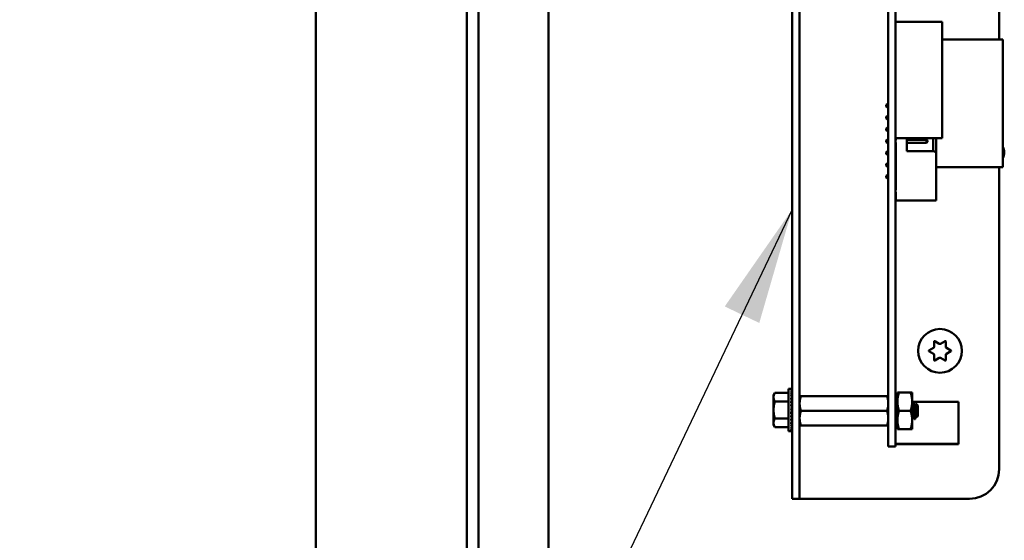
# Model space of a CAD drawing. Units: inches. Extents: x 0.5 to 21.5, y 0.2 to 16.7.
# Drawn here: x 11.9 to 12.7, y 7.8 to 8.2 of the extents above; entities that cross this region are included whole.
import ezdxf

# ---------------------------------------------------------------- set-up
doc = ezdxf.new("R2010")
doc.units = ezdxf.units.IN
doc.header["$MEASUREMENT"] = 0
doc.layers.add('Symbol (ANSI)', color=7, linetype='Continuous', lineweight=25)
doc.layers.add('Visible (ANSI)', color=7, linetype='Continuous', lineweight=50)
doc.styles.add('Note Text (ANSI)', font='tahoma.ttf')
doc.dimstyles.new('Default (ANSI)$7', dxfattribs={"dimtxt": 0.12, "dimasz": 0.098425, "dimexe": 0.125, "dimexo": 0.0625, "dimgap": 0.031496, "dimtad": 0, "dimtih": 1, "dimtoh": 1, "dimrnd": 1e-08, "dimzin": 0, "dimdsep": 46, "dimtxsty": 'Note Text (ANSI)', "dimcen": 0.09, "dimdle": 0.393701, "dimclrd": 256, "dimclre": 256, "dimclrt": 256, "dimadec": 0, "dimazin": 1, "dimtfac": 1, "dimtofl": 0, "dimtmove": 0, "dimatfit": 3, "dimfxl": 1, "dimtolj": 1, "dimtzin": 4, "dimlwd": -1, "dimlwe": -1, "dimarcsym": 0})

msp = doc.modelspace()

# ---------------------------------------------------------------- linework, layer by layer
at = {"layer": 'Visible (ANSI)'}
for p, q in [((12.11836, 5.35577), (12.11836, 11.48697)), ((12.24616, 11.48697), (12.24616, 5.35577)), ((12.25586, 11.48697), (12.25586, 5.35577)), ((12.31506, 5.43019), (12.31506, 11.41019)), ((12.52112, 8.66476), (12.52112, 7.85246)), ((12.52747, 8.66476), (12.52747, 7.85246)), ((12.69612, 8.66476), (12.69612, 8.21546)), ((12.60247, 7.89696), (12.60247, 8.60796)), ((12.60867, 7.89696), (12.60867, 8.60796)), ((12.60867, 8.2306), (12.64804, 8.2306)), ((12.64804, 8.2306), (12.64804, 8.13218)), ((12.64804, 8.21546), (12.69927, 8.21546)), ((12.69927, 8.10759), (12.69927, 8.21546)), ((12.60053, 8.16011), (12.60123, 8.16081)), ((12.60247, 8.16081), (12.60123, 8.16081)), ((12.60123, 8.15831), (12.60123, 8.16081)), ((12.60053, 8.16011), (12.60053, 8.15901)), ((12.60053, 8.15901), (12.60123, 8.15831)), ((12.60247, 8.15831), (12.60123, 8.15831)), ((12.60053, 8.15011), (12.60123, 8.15081)), ((12.60053, 8.15011), (12.60053, 8.14901)), ((12.60053, 8.14901), (12.60123, 8.14831)), ((12.60247, 8.15081), (12.60123, 8.15081)), ((12.60123, 8.14831), (12.60123, 8.15081)), ((12.60247, 8.14831), (12.60123, 8.14831)), ((12.60053, 8.14011), (12.60123, 8.14081)), ((12.60053, 8.14011), (12.60053, 8.13901)), ((12.60053, 8.13901), (12.60123, 8.13831)), ((12.60247, 8.14081), (12.60123, 8.14081)), ((12.60123, 8.13831), (12.60123, 8.14081)), ((12.60247, 8.13831), (12.60123, 8.13831)), ((12.60053, 8.13011), (12.60123, 8.13081)), ((12.60053, 8.13011), (12.60053, 8.12901)), ((12.60053, 8.12901), (12.60123, 8.12831)), ((12.60247, 8.13081), (12.60123, 8.13081)), ((12.60123, 8.12831), (12.60123, 8.13081)), ((12.60247, 8.12831), (12.60123, 8.12831)), ((12.60867, 8.13218), (12.64804, 8.13218)), ((12.60873, 8.13081), (12.60867, 8.13081)), ((12.60873, 8.12831), (12.60867, 8.12831)), ((12.60873, 8.13218), (12.60873, 8.13056)), ((12.60873, 8.12856), (12.60873, 8.08856)), ((12.61803, 8.12106), (12.61803, 8.13218)), ((12.63483, 8.13081), (12.61803, 8.13081)), ((12.63483, 8.12831), (12.61803, 8.12831)), ((12.63483, 8.13081), (12.63483, 8.12831)), ((12.63553, 8.13011), (12.63483, 8.13081)), ((12.63553, 8.12901), (12.63483, 8.12831)), ((12.63553, 8.12901), (12.63553, 8.13011)), ((12.64053, 8.13218), (12.64053, 8.12106)), ((12.64303, 8.11856), (12.64303, 8.13218)), ((12.60053, 8.12011), (12.60123, 8.12081)), ((12.60053, 8.12011), (12.60053, 8.11901)), ((12.60053, 8.11901), (12.60123, 8.11831)), ((12.60123, 8.11831), (12.60123, 8.12081)), ((12.60247, 8.12081), (12.60123, 8.12081)), ((12.60873, 8.12081), (12.60867, 8.12081)), ((12.64053, 8.12106), (12.61803, 8.12106)), ((12.64303, 8.11856), (12.64303, 8.07956)), ((12.60053, 8.11011), (12.60123, 8.11081)), ((12.60247, 8.11831), (12.60123, 8.11831)), ((12.60123, 8.10831), (12.60123, 8.11081)), ((12.60247, 8.11081), (12.60123, 8.11081)), ((12.60873, 8.11831), (12.60867, 8.11831)), ((12.60873, 8.11081), (12.60867, 8.11081)), ((12.60053, 8.11011), (12.60053, 8.10901)), ((12.60053, 8.10901), (12.60123, 8.10831)), ((12.60247, 8.10831), (12.60123, 8.10831)), ((12.60873, 8.10831), (12.60867, 8.10831)), ((12.60867, 8.10759), (12.60873, 8.10759)), ((12.64303, 8.10759), (12.69927, 8.10759)), ((12.69612, 8.10759), (12.69612, 7.85246)), ((12.60053, 8.10011), (12.60123, 8.10081)), ((12.60053, 8.10011), (12.60053, 8.09901)), ((12.60053, 8.09901), (12.60123, 8.09831)), ((12.60123, 8.09831), (12.60123, 8.10081)), ((12.60247, 8.10081), (12.60123, 8.10081)), ((12.60247, 8.09831), (12.60123, 8.09831)), ((12.60873, 8.10081), (12.60867, 8.10081)), ((12.60873, 8.09831), (12.60867, 8.09831)), ((12.60873, 8.08656), (12.60873, 8.07956)), ((12.60873, 8.07956), (12.64303, 8.07956)), ((12.64124, 7.95597), (12.64124, 7.96039)), ((12.64169, 7.96065), (12.64552, 7.95844)), ((12.64672, 7.95844), (12.65054, 7.96065)), ((12.65099, 7.96039), (12.65099, 7.95597)), ((12.63682, 7.95272), (12.64064, 7.95493)), ((12.64064, 7.94999), (12.63682, 7.9522)), ((12.65159, 7.95493), (12.65542, 7.95272)), ((12.65542, 7.9522), (12.65159, 7.94999)), ((12.64124, 7.94454), (12.64124, 7.94895)), ((12.64552, 7.94649), (12.64169, 7.94428)), ((12.65054, 7.94428), (12.64672, 7.94649)), ((12.65099, 7.94895), (12.65099, 7.94454)), ((12.51792, 7.88449), (12.51792, 7.92043)), ((12.51792, 7.92043), (12.52026, 7.92043)), ((12.52098, 7.92043), (12.52026, 7.92043)), ((12.52098, 7.92016), (12.52026, 7.92016)), ((12.52098, 7.91935), (12.52026, 7.91935)), ((12.52092, 7.91802), (12.52098, 7.91935)), ((12.52095, 7.91935), (12.52098, 7.92016)), ((12.52098, 7.92043), (12.52097, 7.92016)), ((12.50542, 7.91496), (12.50653, 7.91689)), ((12.50542, 7.91496), (12.50542, 7.91329)), ((12.50542, 7.91329), (12.50542, 7.90246)), ((12.51792, 7.91689), (12.50653, 7.91689)), ((12.52098, 7.91802), (12.52026, 7.91802)), ((12.52098, 7.91623), (12.52026, 7.91623)), ((12.52098, 7.91401), (12.52026, 7.91401)), ((12.52098, 7.91145), (12.52026, 7.91145)), ((12.52075, 7.90861), (12.52098, 7.91145)), ((12.52082, 7.91145), (12.52098, 7.91401)), ((12.52086, 7.91401), (12.52098, 7.91623)), ((12.5209, 7.91623), (12.52098, 7.91802)), ((12.52747, 7.91426), (12.52858, 7.91426)), ((12.52858, 7.91426), (12.60135, 7.91426)), ((12.60135, 7.91426), (12.60247, 7.91426)), ((12.60867, 7.91423), (12.61017, 7.91423)), ((12.61017, 7.91739), (12.61017, 7.90957)), ((12.61156, 7.91739), (12.61017, 7.91739)), ((12.61156, 7.91739), (12.62127, 7.91739)), ((12.62127, 7.91739), (12.62267, 7.91739)), ((12.62267, 7.90957), (12.62267, 7.91739)), ((12.50542, 7.90246), (12.50542, 7.89164)), ((12.51792, 7.90968), (12.50653, 7.90968)), ((12.52098, 7.90861), (12.52026, 7.90861)), ((12.52026, 7.90246), (12.52098, 7.90558)), ((12.52098, 7.90558), (12.52026, 7.90558)), ((12.52098, 7.90246), (12.52026, 7.90246)), ((12.52102, 7.90368), (12.52054, 7.90368)), ((12.52063, 7.90558), (12.52098, 7.90861)), ((12.52102, 7.90596), (12.52067, 7.90596)), ((12.52102, 7.90905), (12.52079, 7.90905)), ((12.52102, 7.90696), (12.52079, 7.90696)), ((12.52102, 7.90936), (12.52081, 7.90936)), ((12.52102, 7.90486), (12.52081, 7.90486)), ((12.52082, 7.90947), (12.52102, 7.90947)), ((12.52102, 7.90783), (12.52089, 7.90783)), ((12.52102, 7.90853), (12.52097, 7.90853)), ((12.52102, 7.90246), (12.52098, 7.90246)), ((12.52102, 7.8947), (12.52102, 7.91023)), ((12.52102, 7.91023), (12.52112, 7.91023)), ((12.61017, 7.90957), (12.61017, 7.89395)), ((12.62267, 7.89395), (12.62267, 7.90957)), ((12.62267, 7.90936), (12.66182, 7.90936)), ((12.62317, 7.90866), (12.62356, 7.90866)), ((12.62477, 7.90663), (12.62512, 7.90663)), ((12.62747, 7.90632), (12.62586, 7.90792)), ((12.62747, 7.8972), (12.62747, 7.90632)), ((12.66182, 7.87396), (12.66182, 7.90936)), ((12.51792, 7.89524), (12.50653, 7.89524)), ((12.52098, 7.89934), (12.52026, 7.89934)), ((12.52098, 7.89632), (12.52026, 7.89632)), ((12.52062, 7.9009), (12.52098, 7.89934)), ((12.52102, 7.90124), (12.5207, 7.90124)), ((12.52071, 7.90126), (12.52102, 7.90126)), ((12.52074, 7.89833), (12.52098, 7.89632)), ((12.52078, 7.89803), (12.52102, 7.89803)), ((12.52102, 7.89796), (12.52079, 7.89796)), ((12.5208, 7.9001), (12.52102, 7.9001)), ((12.52102, 7.90006), (12.52081, 7.90006)), ((12.52081, 7.89561), (12.52098, 7.89348)), ((12.52102, 7.89556), (12.52081, 7.89556)), ((12.52082, 7.89567), (12.52102, 7.89567)), ((12.52102, 7.89545), (12.52082, 7.89545)), ((12.52102, 7.89588), (12.52087, 7.89588)), ((12.52088, 7.89718), (12.52102, 7.89718)), ((12.52102, 7.89896), (12.52089, 7.89896)), ((12.52102, 7.89709), (12.52089, 7.89709)), ((12.5209, 7.89901), (12.52102, 7.89901)), ((12.5209, 7.89598), (12.52102, 7.89598)), ((12.52096, 7.89649), (12.52102, 7.89649)), ((12.52102, 7.89639), (12.52097, 7.89639)), ((12.52102, 7.8947), (12.52112, 7.8947)), ((12.52858, 7.90176), (12.60135, 7.90176)), ((12.60247, 7.89696), (12.60247, 7.87166)), ((12.60867, 7.89696), (12.60867, 7.87166)), ((12.61017, 7.89395), (12.61017, 7.88614)), ((12.61156, 7.90176), (12.62127, 7.90176)), ((12.62267, 7.88614), (12.62267, 7.89395)), ((12.62317, 7.89689), (12.62352, 7.89689)), ((12.62473, 7.89486), (12.62512, 7.89486)), ((12.62629, 7.89689), (12.62664, 7.89689)), ((12.62747, 7.8972), (12.62686, 7.89659)), ((12.50542, 7.89164), (12.50542, 7.88996)), ((12.50542, 7.88996), (12.50653, 7.88803)), ((12.51792, 7.88803), (12.50653, 7.88803)), ((12.52098, 7.89348), (12.52026, 7.89348)), ((12.52098, 7.89091), (12.52026, 7.89091)), ((12.52098, 7.8887), (12.52026, 7.8887)), ((12.52098, 7.8869), (12.52026, 7.8869)), ((12.52098, 7.88558), (12.52026, 7.88558)), ((12.52085, 7.89299), (12.52098, 7.89091)), ((12.52088, 7.89058), (12.52098, 7.8887)), ((12.52091, 7.88849), (12.52098, 7.8869)), ((12.52093, 7.88679), (12.52098, 7.88558)), ((12.52095, 7.88553), (12.52098, 7.88477)), ((12.52858, 7.88926), (12.52747, 7.88926)), ((12.52858, 7.88926), (12.60135, 7.88926)), ((12.60247, 7.88926), (12.60135, 7.88926)), ((12.60867, 7.88929), (12.61017, 7.88929)), ((12.61017, 7.88614), (12.61156, 7.88614)), ((12.61156, 7.88614), (12.62127, 7.88614)), ((12.62267, 7.88614), (12.62127, 7.88614)), ((12.51792, 7.88449), (12.52026, 7.88449)), ((12.52098, 7.88477), (12.52026, 7.88477)), ((12.52098, 7.88449), (12.52026, 7.88449)), ((12.52097, 7.88476), (12.52098, 7.88449)), ((12.60247, 7.87166), (12.60867, 7.87166)), ((12.60867, 7.87396), (12.66182, 7.87396)), ((12.60867, 7.87356), (12.66182, 7.87356)), ((12.66182, 7.87356), (12.66182, 7.87396)), ((12.52112, 7.82746), (12.52112, 7.85246)), ((12.52747, 7.85246), (12.52747, 7.82746)), ((12.52112, 7.82746), (12.52747, 7.82746)), ((12.53382, 7.82746), (12.52747, 7.82746)), ((12.67112, 7.82746), (12.53382, 7.82746))]:
    msp.add_line(p, q, dxfattribs=at)
msp.add_circle((12.64612, 7.95246), 0.0185, dxfattribs=at)
for centre, radius, start, end in [((12.60873, 8.12956), 0.001, 90, 93.45809), ((12.60873, 8.12956), 0.001, 266.54191, 270), ((12.64053, 8.11856), 0.0025, 0, 90), ((12.69106, 8.12019), 0.0095, 329.68952, 30.31048), ((12.60873, 8.08756), 0.001, 90, 93.45809), ((12.60873, 8.08756), 0.001, 266.54191, 270), ((12.64154, 7.96039), 0.0003, 60, 180), ((12.65069, 7.96039), 0.0003, 0, 120), ((12.63697, 7.95246), 0.0003, 120, 240), ((12.64004, 7.95597), 0.0012, 300, 0), ((12.64612, 7.95948), 0.0012, 240, 300), ((12.65219, 7.95597), 0.0012, 180, 240), ((12.65527, 7.95246), 0.0003, 300, 60), ((12.64004, 7.94895), 0.0012, 0, 60), ((12.64154, 7.94454), 0.0003, 180, 300), ((12.64612, 7.94545), 0.0012, 60, 120), ((12.65069, 7.94454), 0.0003, 240, 0), ((12.65219, 7.94895), 0.0012, 120, 180), ((12.67112, 7.85246), 0.025, 270, 0)]:
    msp.add_arc(centre, radius, start, end, dxfattribs=at)
for major_axis, ratio, start_param, end_param in [((0.00076, 0.01797), 0.226976, 0.009594, 0.184127), ((0.00149, 0.01797), 0.215535, 0.192385, 0.366918), ((0.00216, 0.01796), 0.197202, 0.37276, 0.547293), ((0.00076, -0.01797), 0.226976, 2.782933, 2.790544), ((0, -0.01797), 0.230868, 2.96706, 2.969659), ((0.00275, 0.01796), 0.172927, 0.550064, 0.724597), ((0.00325, 0.01796), 0.143803, 0.724113, 0.898646), ((0.00364, 0.01796), 0.110942, 0.89513, 1.069663), ((0.00392, 0.01797), 0.075392, 1.06365, 1.238183), ((0.00325, -0.01796), 0.143803, 2.068414, 2.100053), ((0.00275, -0.01796), 0.172927, 2.242462, 2.266576), ((0.00216, -0.01796), 0.197202, 2.419767, 2.437766), ((0.00149, -0.01797), 0.215535, 2.600142, 2.612779), ((0.00409, 0.01797), 0.038116, 1.23041, 1.404943), ((0.00409, 0.01797), 0.038116, 4.546535, 4.721068), ((0.00392, 0.01797), 0.075392, 4.379776, 4.554308), ((-0.00364, -0.01796), 0.110942, 1.069663, 1.244196), ((-0.00325, -0.01796), 0.143803, 0.898646, 1.073179), ((-0.00275, -0.01796), 0.172927, 0.724597, 0.89913), ((-0.00216, -0.01796), 0.197202, 0.547293, 0.721825), ((-0.00149, -0.01797), 0.215535, 0.366918, 0.541451), ((-0.00076, -0.01797), 0.226976, 0.184127, 0.35866), ((0, -0.01797), 0.230868, 0, 0.174533)]:
    msp.add_ellipse((12.52026, 7.90246), major_axis=major_axis, ratio=ratio, start_param=start_param, end_param=end_param, dxfattribs=at)
for points, weights in [([(12.50653, 7.91689), (12.50542, 7.91496), (12.50542, 7.91329)], [1.98523114688, 2.13878931049, 2.13878931049]), ([(12.50542, 7.91329), (12.50542, 7.91161), (12.50653, 7.90968)], [2.13878931049, 2.13878931049, 1.98523114687]), ([(12.52858, 7.91426), (12.52747, 7.91091), (12.52747, 7.90801)], [6.00446903334, 6.46891632941, 6.46891632941]), ([(12.61017, 7.90957), (12.61017, 7.9132), (12.61156, 7.91739)], [1.91103144839, 1.91103144839, 1.77382556355]), ([(12.62267, 7.90957), (12.62267, 7.9132), (12.62127, 7.91739)], [1.91103144839, 1.91103144839, 1.77382556355]), ([(12.50653, 7.90968), (12.50542, 7.90581), (12.50542, 7.90246)], [1.98523114688, 2.13878931049, 2.13878931049]), ([(12.50542, 7.90246), (12.50542, 7.89911), (12.50653, 7.89524)], [2.13878931049, 2.13878931049, 1.98523114687]), ([(12.60135, 7.90176), (12.60247, 7.90511), (12.60247, 7.90801)], [6.00446903334, 6.46891632941, 6.46891632941]), ([(12.61156, 7.90176), (12.61017, 7.90595), (12.61017, 7.90957)], [1.77382556355, 1.91103144839, 1.91103144839]), ([(12.62127, 7.90176), (12.62267, 7.90595), (12.62267, 7.90957)], [1.77382556355, 1.91103144839, 1.91103144839]), ([(12.50653, 7.89524), (12.50542, 7.89331), (12.50542, 7.89164)], [1.98523114688, 2.13878931049, 2.13878931049]), ([(12.52858, 7.90176), (12.52747, 7.89841), (12.52747, 7.89551)], [6.00446903334, 6.46891632941, 6.46891632941]), ([(12.60135, 7.88926), (12.60247, 7.89261), (12.60247, 7.89551)], [6.00446903334, 6.46891632941, 6.46891632941]), ([(12.61017, 7.89395), (12.61017, 7.89757), (12.61156, 7.90176)], [1.91103144839, 1.91103144839, 1.77382556355]), ([(12.61156, 7.88614), (12.61017, 7.89032), (12.61017, 7.89395)], [1.77382556355, 1.91103144839, 1.91103144839]), ([(12.62267, 7.89395), (12.62267, 7.89757), (12.62127, 7.90176)], [1.91103144839, 1.91103144839, 1.77382556355]), ([(12.62127, 7.88614), (12.62267, 7.89032), (12.62267, 7.89395)], [1.77382556355, 1.91103144839, 1.91103144839]), ([(12.50542, 7.89164), (12.50542, 7.88996), (12.50653, 7.88803)], [2.13878931049, 2.13878931049, 1.98523114687])]:
    msp.add_rational_spline(points, weights, degree=2, dxfattribs=at)
for points, weights, knots in [([(12.60247, 7.90801), (12.60247, 7.90949), (12.60192, 7.91256), (12.60135, 7.91426)], [6.46891632941, 6.46891632941, 6.23231012014, 6.00446903334], [-4.276132, -4.276132, -4.276132, -3.641301, -3.029987, -3.029987, -3.029987]), ([(12.52747, 7.90801), (12.52747, 7.90653), (12.52801, 7.90347), (12.52858, 7.90176)], [6.46891632941, 6.46891632941, 6.23231012014, 6.00446903334], [-4.276132, -4.276132, -4.276132, -3.641301, -3.029987, -3.029987, -3.029987]), ([(12.62347, 7.89697), (12.62332, 7.89723), (12.62317, 7.89832), (12.62297, 7.89974), (12.62278, 7.90176), (12.62272, 7.90232), (12.62267, 7.90287)], [0.973383036098, 0.941070326278, 1, 0.923879532511, 1, 0.977566647404, 0.968355896437], [0.19758107, 0.19758107, 0.19758107, 0.20833333, 0.20833333, 0.22222222, 0.22222222, 0.2263154, 0.2263154, 0.2263154]), ([(12.62629, 7.89689), (12.6261, 7.89689), (12.6259, 7.89832), (12.62571, 7.89974), (12.62551, 7.90176), (12.62532, 7.90378), (12.62512, 7.9052), (12.62497, 7.90629), (12.62482, 7.90656)], [1, 0.923879532511, 1, 0.923879532511, 1, 0.923879532511, 1, 0.941070326278, 0.973383036098], [0.08333333, 0.08333333, 0.08333333, 0.09722222, 0.09722222, 0.11111111, 0.11111111, 0.125, 0.125, 0.13575227, 0.13575227, 0.13575227]), ([(12.6266, 7.89697), (12.62644, 7.89723), (12.62629, 7.89832), (12.6261, 7.89974), (12.6259, 7.90176), (12.62571, 7.90378), (12.62551, 7.9052), (12.62532, 7.90663), (12.62512, 7.90663)], [0.973383036098, 0.941070326278, 1, 0.923879532511, 1, 0.923879532511, 1, 0.923879532511, 1], [0.08646995, 0.08646995, 0.08646995, 0.09722222, 0.09722222, 0.11111111, 0.11111111, 0.125, 0.125, 0.13888889, 0.13888889, 0.13888889]), ([(12.52747, 7.89551), (12.52747, 7.89403), (12.52801, 7.89097), (12.52858, 7.88926)], [6.46891632941, 6.46891632941, 6.23231012014, 6.00446903334], [-4.276132, -4.276132, -4.276132, -3.641301, -3.029987, -3.029987, -3.029987]), ([(12.60247, 7.89551), (12.60247, 7.89699), (12.60192, 7.90006), (12.60135, 7.90176)], [6.46891632941, 6.46891632941, 6.23231012014, 6.00446903334], [-4.276132, -4.276132, -4.276132, -3.641301, -3.029987, -3.029987, -3.029987]), ([(12.62317, 7.89689), (12.62297, 7.89689), (12.62278, 7.89832), (12.62272, 7.89871), (12.62267, 7.89919)], [1, 0.923879532511, 1, 0.977566647404, 0.968355896437], [0.19444444, 0.19444444, 0.19444444, 0.20833333, 0.20833333, 0.21242651, 0.21242651, 0.21242651])]:
    msp.add_rational_spline(points, weights, degree=2, knots=knots, dxfattribs=at)
for points in [[(12.62267, 7.90785), (12.62281, 7.9081), (12.62296, 7.90836), (12.62311, 7.90861)], [(12.62362, 7.90861), (12.62402, 7.90792), (12.62442, 7.90724), (12.62482, 7.90656)], [(12.62508, 7.90663), (12.62533, 7.90705), (12.62558, 7.90748), (12.62582, 7.9079)], [(12.62321, 7.89689), (12.62303, 7.89658), (12.62285, 7.89627), (12.62267, 7.89596)], [(12.62467, 7.89491), (12.62427, 7.8956), (12.62387, 7.89628), (12.62347, 7.89697)], [(12.62527, 7.89506), (12.6252, 7.89495), (12.62515, 7.89489), (12.62512, 7.89486)], [(12.62634, 7.89689), (12.62598, 7.89628), (12.62562, 7.89567), (12.62527, 7.89506)], [(12.62681, 7.89661), (12.62674, 7.89673), (12.62667, 7.89685), (12.6266, 7.89697)]]:
    msp.add_open_spline(points, degree=3, dxfattribs=at)
for points, knots in [([(12.62311, 7.90861), (12.62314, 7.90866), (12.62316, 7.90867), (12.62325, 7.90862), (12.62332, 7.90839), (12.62345, 7.90762), (12.62352, 7.90709), (12.62364, 7.90576), (12.62371, 7.90497), (12.62384, 7.90327), (12.62391, 7.90238), (12.62403, 7.90058), (12.6241, 7.89967), (12.62423, 7.89804), (12.6243, 7.89731), (12.62442, 7.89608), (12.62449, 7.8956), (12.62462, 7.895), (12.62467, 7.89486), (12.62473, 7.89486)], [-0.7120126, -0.7120126, -0.7120126, -0.7120126, -0.6829096, -0.6829096, -0.6128909, -0.6128909, -0.5454348, -0.5454348, -0.4753516, -0.4753516, -0.4078401, -0.4078401, -0.3376917, -0.3376917, -0.2701233, -0.2701233, -0.1999089, -0.1999089, -0.1382646, -0.1382646, -0.1382646, -0.1382646]), ([(12.62512, 7.89486), (12.62506, 7.89486), (12.625, 7.89503), (12.62487, 7.89567), (12.62481, 7.89614), (12.62468, 7.89735), (12.62462, 7.89808), (12.62449, 7.89972), (12.62442, 7.90063), (12.62429, 7.90244), (12.62423, 7.90332), (12.6241, 7.90502), (12.62403, 7.90581), (12.6239, 7.90713), (12.62384, 7.90765), (12.62371, 7.90841), (12.62364, 7.90863), (12.62357, 7.90866), (12.62356, 7.90866), (12.62356, 7.90866)], [-5.3884797, -5.3884797, -5.3884797, -5.3884797, -5.32099, -5.32099, -5.2533467, -5.2533467, -5.184714, -5.184714, -5.1134424, -5.1134424, -5.044872, -5.044872, -4.9736691, -4.9736691, -4.9051599, -4.9051599, -4.8340249, -4.8340249, -4.8279227, -4.8279227, -4.8279227, -4.8279227]), ([(12.62582, 7.9079), (12.62585, 7.90795), (12.62588, 7.90794), (12.62597, 7.90752), (12.62601, 7.90718), (12.62608, 7.90639), (12.62612, 7.90584), (12.62622, 7.90433), (12.62626, 7.90363), (12.62633, 7.90241), (12.62637, 7.90162), (12.62646, 7.89999), (12.6265, 7.89935), (12.62657, 7.8984), (12.62661, 7.89782), (12.6267, 7.897), (12.62675, 7.89676), (12.6268, 7.89661), (12.62683, 7.89657), (12.62685, 7.89659)], [-6.441442, -6.441442, -6.441442, -6.441442, -4.801706, -4.801706, -3.298344, -3.298344, -2.288642, -2.288642, -1.54879, -1.54879, -1.050449, -1.050449, -0.688959, -0.688959, -0.445662, -0.445662, -0.270028, -0.270028, -0.193653, -0.193653, -0.193653, -0.193653])]:
    msp.add_open_spline(points, degree=3, knots=knots, dxfattribs=at)

# ---------------------------------------------------------------- leaders
at = {"layer": 'Symbol (ANSI)', "annotation_type": 0, "has_hookline": 1, "hookline_direction": 1, "text_width": 0.05158}
msp.add_leader([(12.52112, 8.07184), (12.04939, 7.08293), (11.95097, 7.08293)], dimstyle='Default (ANSI)$7', override={"dimtad": 0}, dxfattribs=at)

doc.saveas('drawing.dxf')
